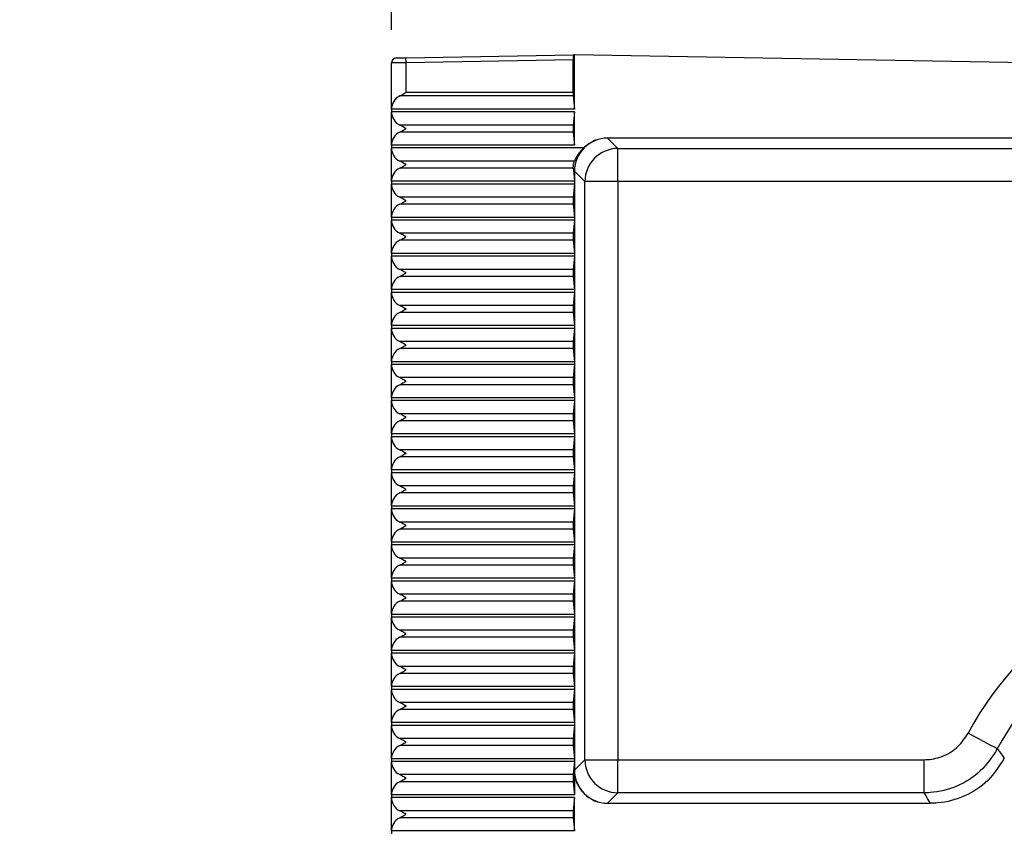
# Model space of a CAD drawing. Extents: x 9 to 832, y 6 to 585.
# Drawn here: x 72 to 102, y 252 to 277 of the extents above; entities that cross this region are included whole.
import ezdxf

# ---------------------------------------------------------------- set-up
doc = ezdxf.new("R2010")
doc.units = 0
doc.linetypes.add('SLD-DURCHGEHEND', pattern=[0])
doc.layers.get('0').update_dxf_attribs({"linetype": 'CONTINUOUS'})
doc.layers.add('ZEICHNUNGSKOPF', color=7, linetype='SLD-DURCHGEHEND')
doc.styles.add('SLDTEXTSTYLE0', font='ARIAL.TTF', dxfattribs={"width": 0.948})
doc.dimstyles.new('SLDDIMSTYLE0', dxfattribs={"dimtxt": 3.5, "dimasz": 3.5, "dimexe": 0, "dimexo": 0.0625, "dimgap": 0.875, "dimtad": 1, "dimdec": 8, "dimlfac": 2, "dimzin": 12, "dimdsep": 46, "dimtxsty": 'SLDTEXTSTYLE0', "dimsah": 1, "dimcen": 0.09, "dimadec": 0, "dimazin": 0, "dimtfac": 1, "dimtofl": 0, "dimtmove": 0, "dimatfit": 3, "dimfxl": 1, "dimtolj": 1, "dimtzin": 12, "dimarcsym": 0})

# ---------------------------------------------------------------- blocks, each defined once
blk = doc.blocks.new('*D12')
at = {"layer": 'ZEICHNUNGSKOPF'}
for p, q in [((55.165, 230.999), (55.165, 291.666)), ((109.165, 286.278), (109.165, 291.666)), ((109.165, 290.666), (55.165, 290.666))]:
    blk.add_line(p, q, dxfattribs=at)
for points in [[(55.165, 290.666), (58.665, 290.266), (58.665, 291.066)], [(109.165, 290.666), (105.665, 291.066), (105.665, 290.266)]]:
    blk.add_solid(points, dxfattribs=at)
at = {"layer": 'ZEICHNUNGSKOPF', "insert": (78.156, 295.177), "char_height": 3.5, "attachment_point": 1, "style": 'SLDTEXTSTYLE0'}
blk.add_mtext('108', dxfattribs=at)
blk = doc.blocks.new('*D20')
at = {"layer": 'ZEICHNUNGSKOPF'}
for p, q in [((83.165, 276.444), (83.165, 286.687)), ((114.665, 273.687), (114.665, 286.687)), ((114.665, 285.687), (83.165, 285.687))]:
    blk.add_line(p, q, dxfattribs=at)
for points in [[(83.165, 285.687), (86.665, 285.287), (86.665, 286.087)], [(114.665, 285.687), (111.165, 286.087), (111.165, 285.287)]]:
    blk.add_solid(points, dxfattribs=at)
at = {"layer": 'ZEICHNUNGSKOPF', "insert": (96.245, 290.199), "char_height": 3.5, "attachment_point": 1, "style": 'SLDTEXTSTYLE0'}
blk.add_mtext('63', dxfattribs=at)
blk = doc.blocks.new('*D21')
at = {"layer": 'ZEICHNUNGSKOPF'}
for p, q in [((55.165, 232.068), (55.165, 298.687)), ((114.665, 273.687), (114.665, 298.687)), ((114.665, 297.687), (55.165, 297.687))]:
    blk.add_line(p, q, dxfattribs=at)
for points in [[(55.165, 297.687), (58.665, 297.287), (58.665, 298.087)], [(114.665, 297.687), (111.165, 298.087), (111.165, 297.287)]]:
    blk.add_solid(points, dxfattribs=at)
at = {"layer": 'ZEICHNUNGSKOPF', "insert": (80.906, 302.199), "char_height": 3.5, "attachment_point": 1, "style": 'SLDTEXTSTYLE0'}
blk.add_mtext('119', dxfattribs=at)
blk = doc.blocks.new('*D24')
at = {"layer": 'ZEICHNUNGSKOPF'}
for p, q in [((55.165, 232.068), (55.165, 304.48)), ((597.215, 276.687), (597.215, 304.48)), ((55.165, 303.48), (597.215, 303.48)), ((597.215, 251.687), (597.215, 274.687)), ((597.215, 230.013), (597.215, 249.687))]:
    blk.add_line(p, q, dxfattribs=at)
for points in [[(55.165, 303.48), (58.665, 303.08), (58.665, 303.88)], [(597.215, 303.48), (593.715, 303.88), (593.715, 303.08)]]:
    blk.add_solid(points, dxfattribs=at)
at = {"layer": 'ZEICHNUNGSKOPF', "insert": (321.114, 307.991), "char_height": 3.5, "attachment_point": 1, "style": 'SLDTEXTSTYLE0'}
blk.add_mtext('B-20', dxfattribs=at)

msp = doc.modelspace()

# ---------------------------------------------------------------- linework, layer by layer
at = {"color": 7, "linetype": 'SLD-DURCHGEHEND'}
for p, q in [((83.60032144, 275.59888078), (88.63989415, 275.68684979)), ((88.66507711, 275.68728937), (88.63989415, 275.68684979)), ((88.66507711, 274.0572886), (88.66507711, 275.68728937)), ((125.66507759, 275.0414507), (88.66507711, 275.68728937)), ((83.16508832, 274.0572886), (83.16508832, 275.44387891)), ((88.62676623, 275.53659393), (83.60294404, 275.4489006)), ((83.60294404, 274.55728962), (83.60294404, 275.4489006)), ((88.62676623, 274.55728962), (88.62676623, 275.53659393)), ((88.63061073, 274.45122315), (83.41179194, 274.45122315)), ((88.62676623, 274.55728962), (83.60294404, 274.55728962)), ((88.63061073, 274.45122315), (88.66507711, 274.0572886)), ((88.66507711, 274.0572886), (83.16508832, 274.0572886)), ((83.16508832, 274.0572886), (83.16508832, 273.97228493)), ((83.16508832, 272.9722829), (83.16508832, 273.97228493)), ((88.66507711, 273.97228493), (83.16508832, 273.97228493)), ((88.66507711, 273.97228493), (88.63061073, 273.57835038)), ((88.66507711, 272.9722829), (88.66507711, 273.97228493)), ((88.63061073, 273.57835038), (83.41179194, 273.57835038)), ((88.63061073, 273.36621745), (83.41179194, 273.36621745)), ((88.63061073, 273.36621745), (88.66507711, 272.9722829)), ((88.66507711, 272.9722829), (83.16508832, 272.9722829)), ((83.16508832, 272.9722829), (83.16508832, 272.88728668)), ((110.20145717, 273.18728431), (89.66127934, 273.18728431)), ((89.66127934, 273.18728431), (89.9751127, 272.87345095)), ((83.16508832, 271.88728465), (83.16508832, 272.88728668)), ((88.94782665, 272.88728668), (83.16508832, 272.88728668)), ((89.9751127, 272.87345095), (109.54643192, 272.87345095)), ((89.9751127, 271.87725617), (89.9751127, 272.87345095)), ((88.66707387, 272.49335213), (83.41179194, 272.49335213)), ((88.63216045, 272.2812192), (83.41179194, 272.2812192)), ((88.63594534, 272.2202213), (88.66507711, 271.88728465)), ((88.66507711, 272.19108953), (88.63594534, 272.2202213)), ((88.66507711, 272.19108953), (88.66507711, 271.88728465)), ((88.97891047, 271.87725617), (88.66507711, 272.19108953)), ((88.66507711, 271.88728465), (83.16508832, 271.88728465)), ((83.16508832, 271.88728465), (83.16508832, 271.80228843)), ((83.16508832, 270.8022864), (83.16508832, 271.80228843)), ((88.66507711, 271.80228843), (83.16508832, 271.80228843)), ((88.66507711, 271.80228843), (88.63061073, 271.40835388)), ((88.66507711, 271.88728465), (88.66507711, 271.80228843)), ((88.66507711, 271.80228843), (88.66507711, 270.8022864)), ((88.97891047, 254.49731662), (88.97891047, 271.87725617)), ((89.9751127, 271.87725617), (88.97891047, 271.87725617)), ((109.54643192, 271.87725617), (89.9751127, 271.87725617)), ((89.9751127, 271.87725617), (89.9751127, 254.49731662)), ((88.63061073, 271.40835388), (83.41179194, 271.40835388)), ((88.63061073, 271.19622095), (83.41179194, 271.19622095)), ((88.63061073, 271.19622095), (88.66507711, 270.8022864)), ((88.66507711, 270.8022864), (83.16508832, 270.8022864)), ((83.16508832, 270.8022864), (83.16508832, 270.71729018)), ((83.16508832, 269.71728815), (83.16508832, 270.71729018)), ((88.66507711, 270.71729018), (83.16508832, 270.71729018)), ((88.66507711, 270.71729018), (88.63061073, 270.32335563)), ((88.66507711, 270.8022864), (88.66507711, 270.71729018)), ((88.66507711, 270.71729018), (88.66507711, 269.71728815)), ((88.63061073, 270.32335563), (83.41179194, 270.32335563)), ((88.63061073, 270.1112227), (83.41179194, 270.1112227)), ((88.63061073, 270.1112227), (88.66507711, 269.71728815)), ((88.66507711, 269.71728815), (83.16508832, 269.71728815)), ((83.16508832, 269.71728815), (83.16508832, 269.63228448)), ((88.66507711, 269.71728815), (88.66507711, 269.63228448)), ((83.16508832, 268.6322899), (83.16508832, 269.63228448)), ((88.66507711, 269.63228448), (83.16508832, 269.63228448)), ((88.66507711, 269.63228448), (88.63061073, 269.23834993)), ((88.66507711, 269.63228448), (88.66507711, 268.6322899)), ((88.63061073, 269.23834993), (83.41179194, 269.23834993)), ((88.63061073, 269.026217), (83.41179194, 269.026217)), ((88.63061073, 269.026217), (88.66507711, 268.6322899)), ((88.66507711, 268.6322899), (83.16508832, 268.6322899)), ((83.16508832, 268.6322899), (83.16508832, 268.54728623)), ((83.16508832, 267.5472842), (83.16508832, 268.54728623)), ((88.66507711, 268.54728623), (83.16508832, 268.54728623)), ((88.66507711, 268.54728623), (88.63061073, 268.15335168)), ((88.66507711, 268.6322899), (88.66507711, 268.54728623)), ((88.66507711, 268.54728623), (88.66507711, 267.5472842)), ((88.63061073, 268.15335168), (83.41179194, 268.15335168)), ((88.63061073, 267.94121875), (83.41179194, 267.94121875)), ((88.63061073, 267.94121875), (88.66507711, 267.5472842)), ((88.66507711, 267.5472842), (83.16508832, 267.5472842)), ((83.16508832, 267.5472842), (83.16508832, 267.46228798)), ((83.16508832, 266.46228595), (83.16508832, 267.46228798)), ((88.66507711, 267.46228798), (83.16508832, 267.46228798)), ((88.66507711, 267.46228798), (88.63061073, 267.06835343)), ((88.66507711, 267.5472842), (88.66507711, 267.46228798)), ((88.66507711, 267.46228798), (88.66507711, 266.46228595)), ((88.63061073, 267.06835343), (83.41179194, 267.06835343)), ((88.63061073, 266.8562205), (83.41179194, 266.8562205)), ((88.63061073, 266.8562205), (88.66507711, 266.46228595)), ((88.66507711, 266.46228595), (83.16508832, 266.46228595)), ((83.16508832, 266.46228595), (83.16508832, 266.37728973)), ((88.66507711, 266.46228595), (88.66507711, 266.37728973)), ((83.16508832, 265.3772877), (83.16508832, 266.37728973)), ((88.66507711, 266.37728973), (83.16508832, 266.37728973)), ((88.66507711, 266.37728973), (88.63061073, 265.98335518)), ((88.66507711, 266.37728973), (88.66507711, 265.3772877)), ((88.63061073, 265.98335518), (83.41179194, 265.98335518)), ((88.63061073, 265.77122225), (83.41179194, 265.77122225)), ((88.63061073, 265.77122225), (88.66507711, 265.3772877)), ((88.66507711, 265.3772877), (83.16508832, 265.3772877)), ((83.16508832, 265.3772877), (83.16508832, 265.29228403)), ((83.16508832, 264.29228945), (83.16508832, 265.29228403)), ((88.66507711, 265.29228403), (83.16508832, 265.29228403)), ((88.66507711, 265.29228403), (88.63061073, 264.89834948)), ((88.66507711, 265.3772877), (88.66507711, 265.29228403)), ((88.66507711, 265.29228403), (88.66507711, 264.29228945)), ((88.63061073, 264.89834948), (83.41179194, 264.89834948)), ((88.63061073, 264.686224), (83.41179194, 264.686224)), ((88.63061073, 264.686224), (88.66507711, 264.29228945)), ((88.66507711, 264.29228945), (83.16508832, 264.29228945)), ((83.16508832, 264.29228945), (83.16508832, 264.20728578)), ((83.16508832, 263.20728375), (83.16508832, 264.20728578)), ((88.66507711, 264.20728578), (83.16508832, 264.20728578)), ((88.66507711, 264.20728578), (88.63061073, 263.81335123)), ((88.66507711, 264.29228945), (88.66507711, 264.20728578)), ((88.66507711, 264.20728578), (88.66507711, 263.20728375)), ((88.63061073, 263.81335123), (83.41179194, 263.81335123)), ((88.63061073, 263.6012183), (83.41179194, 263.6012183)), ((88.63061073, 263.6012183), (88.66507711, 263.20728375)), ((88.66507711, 263.20728375), (83.16508832, 263.20728375)), ((83.16508832, 263.20728375), (83.16508832, 263.12228753)), ((88.66507711, 263.20728375), (88.66507711, 263.12228753)), ((83.16508832, 262.1222855), (83.16508832, 263.12228753)), ((88.66507711, 263.12228753), (83.16508832, 263.12228753)), ((88.66507711, 263.12228753), (88.63061073, 262.72835298)), ((88.66507711, 263.12228753), (88.66507711, 262.1222855)), ((88.63061073, 262.72835298), (83.41179194, 262.72835298)), ((88.63061073, 262.51622005), (83.41179194, 262.51622005)), ((88.63061073, 262.51622005), (88.66507711, 262.1222855)), ((88.66507711, 262.1222855), (83.16508832, 262.1222855)), ((83.16508832, 262.1222855), (83.16508832, 262.03728928)), ((83.16508832, 261.03728725), (83.16508832, 262.03728928)), ((88.66507711, 262.03728928), (83.16508832, 262.03728928)), ((88.66507711, 262.03728928), (88.63061073, 261.64335473)), ((88.66507711, 262.1222855), (88.66507711, 262.03728928)), ((88.66507711, 262.03728928), (88.66507711, 261.03728725)), ((88.63061073, 261.64335473), (83.41179194, 261.64335473)), ((88.63061073, 261.4312218), (83.41179194, 261.4312218)), ((88.63061073, 261.4312218), (88.66507711, 261.03728725)), ((88.66507711, 261.03728725), (83.16508832, 261.03728725)), ((83.16508832, 261.03728725), (83.16508832, 260.95228358)), ((83.16508832, 259.952289), (83.16508832, 260.95228358)), ((88.66507711, 260.95228358), (83.16508832, 260.95228358)), ((88.66507711, 260.95228358), (88.63061073, 260.55834903)), ((88.66507711, 261.03728725), (88.66507711, 260.95228358)), ((88.66507711, 260.95228358), (88.66507711, 259.952289)), ((88.63061073, 260.55834903), (83.41179194, 260.55834903)), ((88.63061073, 260.34622355), (83.41179194, 260.34622355)), ((88.63061073, 260.34622355), (88.66507711, 259.952289)), ((88.66507711, 259.952289), (83.16508832, 259.952289)), ((83.16508832, 259.952289), (83.16508832, 259.86728533)), ((88.66507711, 259.952289), (88.66507711, 259.86728533)), ((83.16508832, 258.8672833), (83.16508832, 259.86728533)), ((88.66507711, 259.86728533), (83.16508832, 259.86728533)), ((88.66507711, 259.86728533), (88.63061073, 259.47335078)), ((88.66507711, 259.86728533), (88.66507711, 258.8672833)), ((88.63061073, 259.47335078), (83.41179194, 259.47335078)), ((88.63061073, 259.26121785), (83.41179194, 259.26121785)), ((88.63061073, 259.26121785), (88.66507711, 258.8672833)), ((88.66507711, 258.8672833), (83.16508832, 258.8672833)), ((83.16508832, 258.8672833), (83.16508832, 258.78228708)), ((83.16508832, 257.78228505), (83.16508832, 258.78228708)), ((88.66507711, 258.78228708), (83.16508832, 258.78228708)), ((88.66507711, 258.78228708), (88.63061073, 258.38835253)), ((88.66507711, 258.8672833), (88.66507711, 258.78228708)), ((88.66507711, 258.78228708), (88.66507711, 257.78228505)), ((88.63061073, 258.38835253), (83.41179194, 258.38835253)), ((88.63061073, 258.1762196), (83.41179194, 258.1762196)), ((88.63061073, 258.1762196), (88.66507711, 257.78228505)), ((88.66507711, 257.78228505), (83.16508832, 257.78228505)), ((83.16508832, 257.78228505), (83.16508832, 257.6972851)), ((83.16508832, 256.6972868), (83.16508832, 257.6972851)), ((88.66507711, 257.6972851), (83.16508832, 257.6972851)), ((88.66507711, 257.6972851), (88.63061073, 257.30335428)), ((88.66507711, 257.78228505), (88.66507711, 257.6972851)), ((88.66507711, 257.6972851), (88.66507711, 256.6972868)), ((88.63061073, 257.30335428), (83.41179194, 257.30335428)), ((88.63061073, 257.09122135), (83.41179194, 257.09122135)), ((88.63061073, 257.09122135), (88.66507711, 256.6972868)), ((88.66507711, 256.6972868), (83.16508832, 256.6972868)), ((83.16508832, 256.6972868), (83.16508832, 256.61228685)), ((88.66507711, 256.6972868), (88.66507711, 256.61228685)), ((83.16508832, 255.61228483), (83.16508832, 256.61228685)), ((88.66507711, 256.61228685), (83.16508832, 256.61228685)), ((88.66507711, 256.61228685), (88.63061073, 256.2183523)), ((88.66507711, 256.61228685), (88.66507711, 255.61228483)), ((88.63061073, 256.2183523), (83.41179194, 256.2183523)), ((88.63061073, 256.00621937), (83.41179194, 256.00621937)), ((88.63061073, 256.00621937), (88.66507711, 255.61228483)), ((88.66507711, 255.61228483), (83.16508832, 255.61228483)), ((83.16508832, 255.61228483), (83.16508832, 255.52728488)), ((83.16508832, 254.52728658), (83.16508832, 255.52728488)), ((88.66507711, 255.52728488), (83.16508832, 255.52728488)), ((88.66507711, 255.52728488), (88.63061073, 255.13335405)), ((88.66507711, 255.61228483), (88.66507711, 255.52728488)), ((88.66507711, 255.52728488), (88.66507711, 254.52728658)), ((88.63061073, 255.13335405), (83.41179194, 255.13335405)), ((88.63061073, 254.92122112), (83.41179194, 254.92122112)), ((88.63061073, 254.92122112), (88.66507711, 254.52728658)), ((88.66507711, 254.52728658), (83.16508832, 254.52728658)), ((83.16508832, 254.52728658), (83.16508832, 254.44228663)), ((83.16508832, 253.44228833), (83.16508832, 254.44228663)), ((88.66507711, 254.44228663), (83.16508832, 254.44228663)), ((88.66507711, 254.44228663), (88.63061073, 254.04835208)), ((88.66507711, 254.52728658), (88.66507711, 254.44228663)), ((88.66507711, 254.18347953), (88.97891047, 254.49731662)), ((88.66507711, 254.44228663), (88.66507711, 254.18347953)), ((88.97891047, 254.49731662), (89.9751127, 254.49731662)), ((89.9751127, 253.50112184), (89.9751127, 254.49731662)), ((89.9751127, 254.49731662), (99.1824955, 254.49731662)), ((99.1824955, 253.50112184), (99.1824955, 254.49731662)), ((88.63061073, 254.04835208), (83.41179194, 254.04835208)), ((88.66507711, 254.18347953), (88.66507711, 253.44228833)), ((88.63061073, 253.83621915), (83.41179194, 253.83621915)), ((88.63061073, 253.83621915), (88.66507711, 253.44228833)), ((88.66507711, 253.44228833), (83.16508832, 253.44228833)), ((83.16508832, 253.44228833), (83.16508832, 253.35728465)), ((89.9751127, 253.50112184), (89.66127934, 253.18728475)), ((99.1824955, 253.50112184), (89.9751127, 253.50112184)), ((83.16508832, 252.35728635), (83.16508832, 253.35728465)), ((88.66507711, 253.35728465), (83.16508832, 253.35728465)), ((88.66507711, 253.35728465), (88.63061073, 252.96335383)), ((88.66507711, 252.35728635), (88.66507711, 253.35728465)), ((89.66127934, 253.18728475), (99.37294724, 253.18728475)), ((88.63061073, 252.96335383), (83.41179194, 252.96335383)), ((88.63061073, 252.7512209), (83.41179194, 252.7512209)), ((88.63061073, 252.7512209), (88.66507711, 252.35728635)), ((88.66507711, 252.35728635), (83.16508832, 252.35728635)), ((83.16508832, 252.35728635), (83.16508832, 252.2722864))]:
    msp.add_line(p, q, dxfattribs=at)
at = {"color": 7, "linetype": 'SLD-DURCHGEHEND', "flags": 128}
for points in [[(83.60294404, 275.4489006), (83.52691832, 275.44802888), (83.45318737, 275.44718696), (83.38401618, 275.44638975), (83.32149091, 275.4456745), (83.2675189, 275.4450561), (83.22373929, 275.44454946), (83.19149318, 275.44418438), (83.17173424, 275.44395341), (83.16508832, 275.44387891)], [(83.3124608, 275.59385909), (83.31684175, 275.5939336), (83.32983556, 275.59415712), (83.35102501, 275.59452965), (83.37981405, 275.59502883), (83.41527882, 275.59565468), (83.45640602, 275.59636994), (83.50186946, 275.5971597), (83.55034294, 275.59800907), (83.60032144, 275.59888078)], [(83.60294404, 275.4489006), (83.6024374, 275.47816648), (83.60194566, 275.50629987), (83.60149863, 275.53222789), (83.6010963, 275.55495216), (83.60076847, 275.57360842), (83.60053005, 275.5874665), (83.60038104, 275.59599741), (83.60032144, 275.59888078)], [(101.38178768, 254.82300012), (101.3525218, 254.83855321), (101.29407945, 254.8696035), (101.20848718, 254.91508557), (101.09866562, 254.97343479), (100.96839967, 255.04265814), (100.82212987, 255.12037514), (100.66489282, 255.20392595), (100.50206783, 255.2904421)]]:
    msp.add_lwpolyline(points, dxfattribs=at)
at = {"color": 7, "linetype": 'SLD-DURCHGEHEND'}
for centre, radius, start, end in [((83.3150785, 275.44387905), 0.15, 91, 180), ((83.60294646, 274.0572865), 0.43786797, 115.886082144, 180), ((83.60294646, 273.9722865), 0.43786797, 180, 244.113917856), ((83.60294646, 272.9722865), 0.43786797, 115.886082144, 180), ((89.670189, 272.18217235), 1.00515144, 90.507876184, 179.4916953), ((83.60294646, 272.8872865), 0.43786797, 180, 244.113917856), ((89.98403195, 271.8683294), 1.00516112, 90.508418236, 179.491153248), ((83.60294646, 271.8872865), 0.43786797, 115.886082144, 180), ((83.60294646, 271.8022865), 0.43786797, 180, 244.113917856), ((83.60294646, 270.8022865), 0.43786797, 115.886082144, 180), ((83.60294646, 270.7172865), 0.43786797, 180, 244.113917856), ((83.60294646, 269.7172865), 0.43786797, 115.886082144, 180), ((83.60294646, 269.6322865), 0.43786797, 180, 244.113917856), ((83.60294646, 268.6322865), 0.43786797, 115.886082144, 180), ((83.60294646, 268.5472865), 0.43786797, 180, 244.113917856), ((83.60294646, 267.5472865), 0.43786797, 115.886082144, 180), ((83.60294646, 267.4622865), 0.43786797, 180, 244.113917856), ((83.60294646, 266.4622865), 0.43786797, 115.886082144, 180), ((83.60294646, 266.3772865), 0.43786797, 180, 244.113917856), ((83.60294646, 265.3772865), 0.43786797, 115.886082144, 180), ((83.60294646, 265.2922865), 0.43786797, 180, 244.113917856), ((83.60294646, 264.2922865), 0.43786797, 115.886082144, 180), ((83.60294646, 264.2072865), 0.43786797, 180, 244.113917856), ((83.60294646, 263.2072865), 0.43786797, 115.886082144, 180), ((83.60294646, 263.1222865), 0.43786797, 180, 244.113917856), ((83.60294646, 262.1222865), 0.43786797, 115.886082144, 180), ((83.60294646, 262.0372865), 0.43786797, 180, 244.113917856), ((83.60294646, 261.0372865), 0.43786797, 115.886082144, 180), ((83.60294646, 260.9522865), 0.43786797, 180, 244.113917856), ((83.60294646, 259.9522865), 0.43786797, 115.886082144, 180), ((109.1650785, 250.6872865), 9.81003016, 90, 152.015702364), ((83.60294646, 259.8672865), 0.43786797, 180, 244.113917856), ((109.1650785, 250.6872865), 8.81383546, 90, 152.015702364), ((83.60294646, 258.8672865), 0.43786797, 115.886082144, 180), ((83.60294646, 258.7822865), 0.43786797, 180, 244.113917856), ((83.60294646, 257.7822865), 0.43786797, 115.886082144, 180), ((83.60294646, 257.6972865), 0.43786797, 180, 244.113917856), ((83.60294646, 256.6972865), 0.43786797, 115.886082144, 180), ((83.60294646, 256.6122865), 0.43786797, 180, 244.113917856), ((83.60294646, 255.6122865), 0.43786797, 115.886082144, 180), ((83.60294646, 255.5272865), 0.43786797, 180, 244.113917856), ((83.60294646, 254.5272865), 0.43786797, 115.886082144, 180), ((83.60294646, 254.4422865), 0.43786797, 180, 244.113917856), ((89.98403195, 254.50624339), 1.00516112, 180.508846752, 269.491581764), ((89.6701922, 254.19239991), 1.00515467, 180.508485385, 269.491943131), ((83.60294646, 253.4422865), 0.43786797, 115.886082144, 180), ((83.60294646, 253.3572865), 0.43786797, 180, 244.113917856), ((83.60294646, 252.3572865), 0.43786797, 115.886082144, 180)]:
    msp.add_arc(centre, radius, start, end, dxfattribs=at)
for centre, major_axis, ratio, start_param, end_param in [((88.63989331, 275.53682404), (0.00002019, 0.15002302), 0.0874751331, 0.0015386602, 1.572334987), ((88.63989331, 274.5572865), (0, 0.15), 0.0874886635, 1.5707963268, 2.3561944902), ((88.63989331, 273.4722865), (0, 0.15), 0.0874886635, 0.7853981634, 2.3561944902), ((89.66889833, 272.18346666), (-0.71249861, 0.71249861), 0.9924325091, 5.5015852421, 6.2953842707), ((89.6122759, 272.2400891), (0.95715641, 0.34837644), 0.8930588716, 1.9775934211, 2.476653062), ((89.64050153, 272.21186347), (-0.47503107, 1.01870742), 0.8740036196, 1.1207043186, 1.176198196), ((88.63989331, 271.3022865), (0, 0.15), 0.0874886635, 0.7853981634, 2.3561944902), ((88.63989331, 270.2172865), (0, 0.15), 0.0874886635, 0.7853981634, 2.3561944902), ((88.63989331, 269.1322865), (0, 0.15), 0.0874886635, 0.7853981634, 2.3561944902), ((88.63989331, 268.0472865), (0, 0.15), 0.0874886635, 0.7853981634, 2.3561944902), ((88.63989331, 266.9622865), (0, 0.15), 0.0874886635, 0.7853981634, 2.3561944902), ((88.63989331, 265.8772865), (0, 0.15), 0.0874886635, 0.7853981634, 2.3561944902), ((88.63989331, 264.7922865), (0, 0.15), 0.0874886635, 0.7853981634, 2.3561944902), ((88.63989331, 263.7072865), (0, 0.15), 0.0874886635, 0.7853981634, 2.3561944902), ((88.63989331, 262.6222865), (0, 0.15), 0.0874886635, 0.7853981634, 2.3561944902), ((88.63989331, 261.5372865), (0, 0.15), 0.0874886635, 0.7853981634, 2.3561944902), ((88.63989331, 260.4522865), (0, 0.15), 0.0874886635, 0.7853981634, 2.3561944902), ((88.63989331, 259.3672865), (0, 0.15), 0.0874886635, 0.7853981634, 2.3561944902), ((88.63989331, 258.2822865), (0, 0.15), 0.0874886635, 0.7853981634, 2.3561944902), ((88.63989331, 257.1972865), (0, 0.15), 0.0874886635, 0.7853981634, 2.3561944902), ((88.63989331, 256.1122865), (0, 0.15), 0.0874886635, 0.7853981634, 2.3561944902), ((88.63989331, 255.0272865), (0, 0.15), 0.0874886635, 0.7853981634, 2.3561944902), ((88.63989331, 253.9422865), (0, 0.15), 0.0874886635, 0.7853981634, 2.3561944902), ((89.66889833, 254.19110634), (-0.71249861, -0.71249861), 0.9924325091, 5.5015852421, 7.0647853723), ((88.63989331, 252.8572865), (0, 0.15), 0.0874886635, 0.7853981634, 2.3561944902)]:
    msp.add_ellipse(centre, major_axis=major_axis, ratio=ratio, start_param=start_param, end_param=end_param, dxfattribs=at)
for points, knots in [([(83.41179194, 274.45122315), (83.42216878, 274.45639197), (83.48318091, 274.4867828), (83.54859462, 274.52534796), (83.60209475, 274.55679048), (83.60294404, 274.55728962)], [0, 0, 0, 0, 0.1678314583, 0.9867897429, 1, 1, 1, 1]), ([(83.60294404, 273.47228392), (83.60209476, 273.47278305), (83.54693369, 273.50520191), (83.48146293, 273.54376214), (83.42053847, 273.57400816), (83.41179194, 273.57835038)], [0, 0, 0, 0, 0.0132152897, 0.8583337504, 1, 1, 1, 1]), ([(83.41179194, 273.36621745), (83.42216954, 273.37138497), (83.48318713, 273.40176868), (83.54852565, 273.44046247), (83.60209474, 273.47178728), (83.60294404, 273.47228392)], [0, 0, 0, 0, 0.167831575, 0.9868065756, 1, 1, 1, 1]), ([(83.60294404, 272.38728567), (83.60209473, 272.38778481), (83.58134549, 272.39997919), (83.51668873, 272.43805609), (83.4544984, 272.47083955), (83.41179194, 272.49335213)], [0, 0, 0, 0, 0.0131947432, 0.3223551792, 1, 1, 1, 1]), ([(83.41179194, 272.2812192), (83.4544984, 272.30373179), (83.51668873, 272.33651524), (83.58134549, 272.37459214), (83.60209473, 272.38678652), (83.60294404, 272.38728567)], [0, 0, 0, 0, 0.6776448208, 0.9868052568, 1, 1, 1, 1]), ([(88.63216045, 272.2812192), (88.63199275, 272.29400543), (88.63165731, 272.31958181), (88.63586898, 272.36821297), (88.64422514, 272.41759857), (88.65538782, 272.46125304), (88.66347146, 272.48345709), (88.66707387, 272.49335213)], [0, 0, 0, 0, 0.2067090652, 0.413481837, 0.6196542846, 0.8305022724, 1, 1, 1, 1]), ([(83.60294404, 271.30228742), (83.60209473, 271.30278656), (83.58134549, 271.31498094), (83.51668873, 271.35305784), (83.4544984, 271.3858413), (83.41179194, 271.40835388)], [0, 0, 0, 0, 0.0131947432, 0.3223551792, 1, 1, 1, 1]), ([(83.41179194, 271.19622095), (83.4544984, 271.21873354), (83.51668873, 271.25151699), (83.58134549, 271.28959389), (83.60209473, 271.30178827), (83.60294404, 271.30228742)], [0, 0, 0, 0, 0.6776448208, 0.9868052568, 1, 1, 1, 1]), ([(83.60294404, 270.21728917), (83.6020947, 270.21778579), (83.58131948, 270.22993336), (83.51671173, 270.26809353), (83.45450794, 270.30085677), (83.41179194, 270.32335563)], [0, 0, 0, 0, 0.01317794121, 0.32233884928, 1, 1, 1, 1]), ([(83.41179194, 270.1112227), (83.4544984, 270.13373529), (83.51668873, 270.16651874), (83.58134549, 270.20459564), (83.60209473, 270.21679002), (83.60294404, 270.21728917)], [0, 0, 0, 0, 0.6776448208, 0.9868052568, 1, 1, 1, 1]), ([(83.60294404, 269.13228347), (83.60209473, 269.13278261), (83.58134549, 269.14497699), (83.51668873, 269.18305389), (83.4544984, 269.21583734), (83.41179194, 269.23834993)], [0, 0, 0, 0, 0.0131947432, 0.3223551792, 1, 1, 1, 1]), ([(83.41179194, 269.026217), (83.45450794, 269.04871586), (83.51671173, 269.08147911), (83.58131948, 269.11963928), (83.6020947, 269.13178685), (83.60294404, 269.13228347)], [0, 0, 0, 0, 0.67766115072, 0.98682205879, 1, 1, 1, 1]), ([(83.60294404, 268.04728522), (83.60209473, 268.04778436), (83.58134549, 268.05997874), (83.51668873, 268.09805564), (83.4544984, 268.13083909), (83.41179194, 268.15335168)], [0, 0, 0, 0, 0.0131947432, 0.3223551792, 1, 1, 1, 1]), ([(83.41179194, 267.94121875), (83.45450961, 267.9637122), (83.51671732, 267.99646834), (83.58131837, 268.03464045), (83.6020947, 268.0467886), (83.60294404, 268.04728522)], [0, 0, 0, 0, 0.6776449019, 0.9868220773, 1, 1, 1, 1]), ([(83.60294404, 266.96228697), (83.60209473, 266.96278611), (83.58134549, 266.97498049), (83.51668873, 267.01305739), (83.4544984, 267.04584084), (83.41179194, 267.06835343)], [0, 0, 0, 0, 0.0131947432, 0.3223551792, 1, 1, 1, 1]), ([(83.41179194, 266.8562205), (83.4544984, 266.87873309), (83.51668873, 266.91151654), (83.58134549, 266.94959344), (83.60209473, 266.96178782), (83.60294404, 266.96228697)], [0, 0, 0, 0, 0.6776448208, 0.9868052568, 1, 1, 1, 1]), ([(83.60294404, 265.87728872), (83.6020947, 265.87778534), (83.58131948, 265.88993291), (83.51671173, 265.92809308), (83.45450794, 265.96085632), (83.41179194, 265.98335518)], [0, 0, 0, 0, 0.01317794121, 0.32233884928, 1, 1, 1, 1]), ([(83.41179194, 265.77122225), (83.4544984, 265.79373484), (83.51668873, 265.82651829), (83.58134549, 265.86459519), (83.60209473, 265.87678957), (83.60294404, 265.87728872)], [0, 0, 0, 0, 0.6776448208, 0.9868052568, 1, 1, 1, 1]), ([(83.60294404, 264.79228302), (83.60209473, 264.79278216), (83.58134549, 264.80497654), (83.51668873, 264.84305344), (83.4544984, 264.87583689), (83.41179194, 264.89834948)], [0, 0, 0, 0, 0.0131947432, 0.3223551792, 1, 1, 1, 1]), ([(83.41179194, 264.686224), (83.45450831, 264.70871968), (83.51671308, 264.74147851), (83.58131948, 264.77963883), (83.6020947, 264.7917864), (83.60294404, 264.79228302)], [0, 0, 0, 0, 0.67765622042, 0.98682185723, 1, 1, 1, 1]), ([(83.60294404, 263.70728477), (83.60209473, 263.70778391), (83.58134549, 263.71997829), (83.51668873, 263.75805519), (83.4544984, 263.79083864), (83.41179194, 263.81335123)], [0, 0, 0, 0, 0.0131947432, 0.3223551792, 1, 1, 1, 1]), ([(83.41179194, 263.6012183), (83.45450961, 263.62371175), (83.51671732, 263.65646789), (83.58131837, 263.69464), (83.6020947, 263.70678815), (83.60294404, 263.70728477)], [0, 0, 0, 0, 0.6776449019, 0.9868220773, 1, 1, 1, 1]), ([(83.60294404, 262.62228652), (83.60209473, 262.62278566), (83.58134549, 262.63498004), (83.51668873, 262.67305694), (83.4544984, 262.70584039), (83.41179194, 262.72835298)], [0, 0, 0, 0, 0.0131947432, 0.3223551792, 1, 1, 1, 1]), ([(83.41179194, 262.51622005), (83.4544984, 262.53873264), (83.51668873, 262.57151609), (83.58134549, 262.60959299), (83.60209473, 262.62178737), (83.60294404, 262.62228652)], [0, 0, 0, 0, 0.6776448208, 0.9868052568, 1, 1, 1, 1]), ([(83.60294404, 261.53728827), (83.6020947, 261.53778488), (83.58131837, 261.54993303), (83.51671732, 261.58810514), (83.45450961, 261.62086128), (83.41179194, 261.64335473)], [0, 0, 0, 0, 0.0131779227, 0.3223550981, 1, 1, 1, 1]), ([(83.41179194, 261.4312218), (83.4544984, 261.45373439), (83.51668873, 261.48651784), (83.58134549, 261.52459474), (83.60209473, 261.53678912), (83.60294404, 261.53728827)], [0, 0, 0, 0, 0.6776448208, 0.9868052568, 1, 1, 1, 1]), ([(83.60294404, 260.45229002), (83.6020947, 260.45278664), (83.58131948, 260.4649342), (83.51671308, 260.50309453), (83.45450831, 260.53585335), (83.41179194, 260.55834903)], [0, 0, 0, 0, 0.01317814277, 0.32234377958, 1, 1, 1, 1]), ([(83.41179194, 260.34622355), (83.4544984, 260.36873614), (83.51668873, 260.40151959), (83.58134549, 260.43959649), (83.60209473, 260.45179087), (83.60294404, 260.45229002)], [0, 0, 0, 0, 0.6776448208, 0.9868052568, 1, 1, 1, 1]), ([(83.60294404, 259.36728431), (83.60209473, 259.36778346), (83.58134549, 259.37997784), (83.51668873, 259.41805474), (83.4544984, 259.45083819), (83.41179194, 259.47335078)], [0, 0, 0, 0, 0.0131947432, 0.3223551792, 1, 1, 1, 1]), ([(83.41179194, 259.26121785), (83.45450961, 259.2837113), (83.51671732, 259.31646744), (83.58131837, 259.35463955), (83.6020947, 259.3667877), (83.60294404, 259.36728431)], [0, 0, 0, 0, 0.6776449019, 0.9868220773, 1, 1, 1, 1]), ([(83.60294404, 258.28228606), (83.60209471, 258.28278395), (83.58133193, 258.29495523), (83.51670303, 258.33307969), (83.45450401, 258.3658495), (83.41179194, 258.38835253)], [0, 0, 0, 0, 0.0131863253, 0.3223551331, 1, 1, 1, 1]), ([(83.41179194, 258.1762196), (83.45450317, 258.19872533), (83.51670023, 258.23149869), (83.58133248, 258.26961719), (83.60209471, 258.28178818), (83.60294404, 258.28228606)], [0, 0, 0, 0, 0.677652991, 0.9868136655, 1, 1, 1, 1]), ([(83.60294404, 257.19728781), (83.60209471, 257.1977857), (83.58133248, 257.20995669), (83.51670023, 257.24807519), (83.45450317, 257.28084855), (83.41179194, 257.30335428)], [0, 0, 0, 0, 0.0131863345, 0.322347009, 1, 1, 1, 1]), ([(83.41179194, 257.09122135), (83.4544984, 257.11373394), (83.51668873, 257.14651739), (83.58134549, 257.18459429), (83.60209473, 257.19678867), (83.60294404, 257.19728781)], [0, 0, 0, 0, 0.6776448208, 0.9868052568, 1, 1, 1, 1]), ([(83.60294404, 256.11228584), (83.60209471, 256.11278372), (83.58133193, 256.12495501), (83.51670303, 256.16307947), (83.45450401, 256.19584928), (83.41179194, 256.2183523)], [0, 0, 0, 0, 0.0131863253, 0.3223551331, 1, 1, 1, 1]), ([(83.41179194, 256.00621937), (83.45450317, 256.02872511), (83.51670023, 256.06149847), (83.58133248, 256.09961696), (83.60209471, 256.11178796), (83.60294404, 256.11228584)], [0, 0, 0, 0, 0.677652991, 0.9868136655, 1, 1, 1, 1]), ([(99.1824955, 254.49731662), (99.21768297, 254.49808934), (99.41992998, 254.50253073), (99.7848213, 254.5951346), (100.22179106, 254.86822671), (100.40864544, 255.14970845), (100.50206783, 255.2904421)], [0, 0, 0, 0, 0.0655472388, 0.376745807, 0.6883889125, 1, 1, 1, 1]), ([(83.60294404, 255.02728759), (83.60209471, 255.02778547), (83.58133248, 255.03995647), (83.51670023, 255.07807496), (83.45450317, 255.11084832), (83.41179194, 255.13335405)], [0, 0, 0, 0, 0.0131863345, 0.322347009, 1, 1, 1, 1]), ([(83.41179194, 254.92122112), (83.4544984, 254.94373371), (83.51668873, 254.97651717), (83.58134549, 255.01459406), (83.60209473, 255.02678845), (83.60294404, 255.02728759)], [0, 0, 0, 0, 0.6776448208, 0.9868052568, 1, 1, 1, 1]), ([(101.38178768, 254.82300012), (101.22579066, 254.58885406), (100.91371535, 254.12043998), (100.18567528, 253.66556336), (99.57795022, 253.51051973), (99.2410808, 253.5025141), (99.1824955, 253.50112184)], [0, 0, 0, 0, 0.311564662, 0.6232916269, 0.9344862655, 1, 1, 1, 1]), ([(101.38178768, 254.82300012), (101.40967996, 254.7859568), (101.47919048, 254.69364089), (101.54967672, 254.60186229), (101.59187915, 254.54691141)], [0, 0, 0, 0, 0.4012669506, 1, 1, 1, 1]), ([(101.59187915, 254.54691141), (101.44019636, 254.30970412), (101.13681735, 253.83526857), (100.41642606, 253.36797826), (99.7970473, 253.19875641), (99.44577076, 253.18925459), (99.37294724, 253.18728475)], [0, 0, 0, 0, 0.3067632065, 0.6135535427, 0.9198853594, 1, 1, 1, 1]), ([(83.60294404, 253.94228561), (83.60209473, 253.94278476), (83.58134549, 253.95497914), (83.51668873, 253.99305604), (83.4544984, 254.02583949), (83.41179194, 254.04835208)], [0, 0, 0, 0, 0.0131947432, 0.3223551792, 1, 1, 1, 1]), ([(83.41179194, 253.83621915), (83.45450317, 253.85872488), (83.51670023, 253.89149824), (83.58133248, 253.92961673), (83.60209471, 253.94178773), (83.60294404, 253.94228561)], [0, 0, 0, 0, 0.677652991, 0.9868136655, 1, 1, 1, 1]), ([(99.37294724, 253.18728475), (99.33468087, 253.24991872), (99.27076911, 253.35452879), (99.20777334, 253.45914376), (99.1824955, 253.50112184)], [0, 0, 0, 0, 0.5987373942, 1, 1, 1, 1]), ([(83.60294404, 252.85728736), (83.60209471, 252.85778525), (83.58133248, 252.86995624), (83.51670023, 252.90807474), (83.45450317, 252.9408481), (83.41179194, 252.96335383)], [0, 0, 0, 0, 0.0131863345, 0.322347009, 1, 1, 1, 1]), ([(83.41179194, 252.7512209), (83.45450401, 252.77372393), (83.51670303, 252.80649374), (83.58133193, 252.8446182), (83.60209471, 252.85678948), (83.60294404, 252.85728736)], [0, 0, 0, 0, 0.67764486686, 0.98681367475, 1, 1, 1, 1])]:
    msp.add_open_spline(points, degree=3, knots=knots, dxfattribs=at)

# ---------------------------------------------------------------- dimensions: what is measured, and where the dimension line sits
at = {"layer": 'ZEICHNUNGSKOPF'}
dim = msp.add_linear_dim(base=(597.2150785, 303.47973409), p1=(55.1650785, 231.06771544), p2=(597.2150785, 229.01276785), text='B-20', dimstyle='SLDDIMSTYLE0', dxfattribs=at)
dim.commit()
dim.dimension.update_dxf_attribs({"geometry": '*D24', "text_midpoint": (326.1900785, 303.47973409)})
for base, p1, p2, picture, middle in [((55.1650784967, 297.6872864989), (114.6650784967, 272.6872864989), (55.1650784967, 231.0677154428), '*D21', (84.9150784967, 297.6872864989)), ((55.1650784967, 290.665707505), (109.1650784967, 285.277901436), (55.1650784967, 229.9991979347), '*D12', (82.1650784967, 290.665707505)), ((83.1650784967, 285.6872864989), (114.6650784967, 272.6872864989), (83.1650784967, 275.4438790523), '*D20', (98.9150784967, 285.6872864989))]:
    dim = msp.add_linear_dim(base=base, p1=p1, p2=p2, dimstyle='SLDDIMSTYLE0', dxfattribs=at)
    dim.commit()
    dim.dimension.update_dxf_attribs({"geometry": picture, "text_midpoint": middle})

doc.saveas('drawing.dxf')
